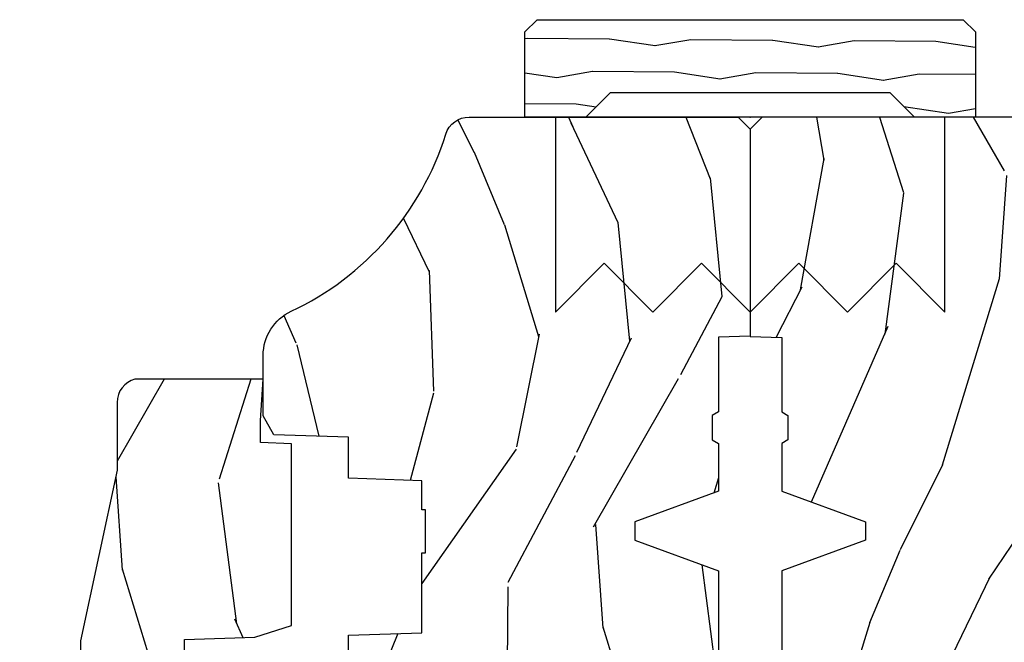
# Model space of a CAD drawing. Units: inches. Extents: x 3.1 to 61.7, y 1.8 to 38.1.
# Drawn here: x 6.6 to 9.2, y 7.7 to 9.2 of the extents above; entities that cross this region are included whole.
import ezdxf

# ---------------------------------------------------------------- set-up
doc = ezdxf.new("R2010")
doc.units = ezdxf.units.IN
doc.header["$MEASUREMENT"] = 0
doc.layers.add('ZP-ANNO-NPLT', color=7, linetype='Continuous', plot=False)
for name, color, linetype in [('ZP-SECT-HDWR', 53, 'Continuous'), ('ZP-SECT-WDHA', 11, 'Continuous'), ('ZP-SECT-WOOD', 104, 'Continuous')]:
    doc.layers.add(name, color=color, linetype=linetype)

# ---------------------------------------------------------------- blocks, each defined once
blk = doc.blocks.new('WIA- 2941 Interior Tight Mullion 1 3-16 in CM Cover')
at = {"layer": 'ZP-SECT-WDHA'}
h = blk.add_hatch(dxfattribs=at)
h.set_pattern_fill('WOOD1', color=256, scale=0.1875, angle=63.00000000000001, style=0, pattern_type=2)
h.set_pattern_definition([(279.8699, (0.0232660794004572, 0.1997122541081735), (-0.0787578180550188, 0.6714376040223043), [0.09375, -0.84375]), (269.5651, (0.1244591276067519, 0.2744135224690154), (0.0819407950155689, -0.2521869127689913), [0.209631375, -0.209631375]), (261.4349, (0.2079909892494113, 0.2318519131184329), (-0.0031830178745224, -0.4192506019536986), [0.1185855, -0.474341625])])
h.paths.add_polyline_path([(0.0625, 0.359375), (0, 0.421875), (0, 0.578125), (0.21875, 0.578125), (0.25, 0.546875), (0.25, -0.546875), (0.21875, -0.578125), (0, -0.578125), (0, -0.421875), (0.0625, -0.359375)])
at = {"layer": 'ZP-SECT-WOOD'}
blk.add_lwpolyline([(0.0625, 0.359375), (0, 0.421875), (0, 0.578125), (0.21875, 0.578125), (0.25, 0.546875), (0.25, -0.546875), (0.21875, -0.578125), (0, -0.578125), (0, -0.421875), (0.0625, -0.359375), (0.0625, 0.359375)], close=True, dxfattribs=at)
blk = doc.blocks.new('WIA- Corigated Fastner')
at = {"layer": 'ZP-ANNO-NPLT'}
blk.add_point((0, 0), dxfattribs=at)
at = {"layer": 'ZP-SECT-HDWR'}
blk.add_lwpolyline([(-0.5, 0.5000000000000001), (-0.3750012999999999, 0.375), (-0.2500009999999999, 0.5), (-0.1250008999999999, 0.375), (-6.556510999e-07, 0.5), (0.1249995000000001, 0.375), (0.2499997000000001, 0.5), (0.3749999000000001, 0.375), (0.5000001000000002, 0.5), (0.5, -1e-16), (-0.5, 1e-16), (-0.5000014999999999, 0.5000000000000001)], dxfattribs=at)
blk = doc.blocks.new('WIA- Clad CM Tight Mull Covers')
at = {"rotation": 90}
blk.add_blockref('WIA- 2941 Interior Tight Mullion 1 3-16 in CM Cover', (0, 5), dxfattribs=at)
at = {"yscale": -1}
blk.add_blockref('WIA- Corigated Fastner', (0, 5), dxfattribs=at)
blk = doc.blocks.new('CS AS C AW RF (11-16 IG) V J SC')
at = {"layer": 'ZP-SECT-WDHA'}
h = blk.add_hatch(dxfattribs=at)
h.set_pattern_fill('WOOD3', color=256, scale=2, angle=163, style=0, pattern_type=2)
h.set_pattern_definition([(158.2364, (4.218855167662077, -0.658508579377795), (20.45396798290167, -8.344771374467806), [0.240832, -23.842358]), (174.3099, (3.995189460325406, -0.5692132751250796), (-8.235181511295936, 0.4263690944681484), [0.305942, -9.892097999999997]), (208, (3.690755731253133, -0.5388800490660444), (-0.5847435903937086, -1.91261010378108), [0.226274, -2.602152]), (209.8476, (3.490967497543408, -0.6451093372644863), (-35.54768828883149, -20.50272857977593), [0.4386340000000001, -43.42478999999999]), (175.9946, (3.110517125243219, -0.86341534775584), (18.38297247813528, -1.437476743240211), [0.266834, -26.416494]), (163, (2.844335586409464, -0.8447769898857089), (-2.497352921371544, -1.327866102480597), [0.5, -1.5]), (153.5376999999999, (2.366183208427948, -0.698591137524339), (8.978306718050995, -4.836323452587549), [0.24331, -11.922214]), (157.2893999999999, (4.060974447111803, -1.174913147597834), (16.6287403265194, -7.175302374271583), [0.200998, -19.898754]), (163, (3.875560930013648, -1.09731271153403), (-2.497352921371544, -1.327866102480597), [0.3, -1.7]), (191.3008, (3.588669503224735, -1.009601200117209), (-24.54716094300747, -5.043499394239721), [0.295296, -29.23435]), (215.125, (3.299098228013164, -1.067467222724118), (10.57415813511433, 7.224071108844611), [0.45607, -22.347438]), (202.2894, (2.926079082643333, -1.329872857548451), (-14.3993751268171, -6.054586024953077), [0.284254, -28.141088]), (169.3402, (2.663065129481367, -1.437685938582795), (-15.88561928555968, 2.765334394382427), [0.362216, -17.748554]), (151.1113, (2.307100549145765, -1.370684315121131), (25.02229161617255, -13.92425483963839), [0.38833, -38.444646]), (156.2902000000001, (3.879703990183706, -1.767822096294921), (-16.62874768410002, 7.175289077572956), [0.342343999999999, -33.89213999999988]), (166.3665, (3.566255241345182, -1.630163526450665), (-31.18650071420278, 7.443263674111074), [0.340588, -33.718186]), (196.6901, (3.235264190223297, -1.549883241964195), (4.409962367830814, 0.7431255040166734), [0.360556, -6.850547999999999]), (210.4896, (2.889898422489835, -1.653432681739985), (-25.55825994297176, -15.19129255384614), [0.325576, -32.232064]), (177.9314, (2.609342167044509, -1.818624048132107), (-22.79293410148564, 0.6943551067665475), [0.310484, -30.737866]), (163, (2.299061003877781, -1.807416917192334), (-2.497352921371544, -1.327866102480597), [0.24, -1.759999999999999]), (150.0053999999999, (2.069547862446654, -1.737247708058873), (-16.04400167334359, 9.087905524651102), [0.266834, -26.416494]), (163, (3.725352598570729, -0.1520945054222693), (-2.497352921371544, -1.327866102480597), [0, -2]), (26.15240000000003, (3.369875755484258, -0.3571218548888169), (-36.87554735843706, -18.00538888531859), [0.4386339999999991, -43.42478999999988]), (9.565100000000033, (3.178861379363773, -2.076398885537251), (2.497352076502218, 1.327869099233074), [0.178886, -4.293249999999999]), (351.1301, (3.355259876695683, -2.046673977815846), (12.0603996767767, -1.595852046107204), [0.282842, -13.859292]), (319.8014, (3.634720076554238, -2.090285864899691), (8.393559450670804, -6.748938448303023), [0.152316, -15.07923]), (189.5651, (3.369875755484258, -0.3571218548888169), (-2.497352076502219, -1.327869099233074), [0.2236059999999995, -4.248529999999985]), (169.7098, (3.149377633819376, -0.3942779895405692), (17.79822734718652, -3.350093459302553), [0.342344, -33.89214000000001]), (152.8752999999999, (2.812539148603036, -0.333123800173361), (-30.7601241373409, 15.67848221527703), [0.568858, -56.316992]), (152.6952, (4.283176942701082, -0.4481215330659297), (-10.89091849633435, 5.421060729349781), [0.2236059999999995, -22.13707199999994]), (178.5241, (4.084484764578121, -0.3455475677884081), (22.79293551970828, -0.6943538178398186), [0.37363, -36.989452]), (205.8789, (3.710977881959159, -0.3359242296845224), (31.88084594068392, 15.34964888471388), [0.3821, -37.827846]), (197.6952, (3.367195907061592, -0.5026993889125464), (-23.21929303946757, -7.540852312839229), [0.316228, -31.306548]), (172.4623, (3.06592976366111, -0.5988176017579862), (-10.14779136076372, 1.011111546693648), [0.364966, -11.80056]), (156.4181, (2.704117749231059, -0.5509420734155768), (31.344885410924, -13.76583238823936), [0.52345, -51.82155999999999]), (154.8699, (4.136991090339712, -0.9262739110474456), (10.89091361125098, -5.421068605812715), [0.282842, -13.859292]), (174.3099, (3.880920626858973, -0.806157643486557), (-8.235181511295936, 0.4263690944681484), [0.305942, -9.892097999999997]), (205.5104, (3.576486897786693, -0.775824417427522), (26.88614988798455, 12.69389479119331), [0.3255759999999991, -32.23206399999988]), (208, (3.282651981316568, -0.9160422546059336), (-0.5847435903937086, -1.91261010378108), [0.367696, -2.460732]), (180.354, (2.957996101538263, -1.088664847928413), (27.20289793979688, 0.0487620292280626), [0.335262, -33.190848]), (159.6335000000001, (2.622741409157818, -1.090736378013438), (30.01700107381327, -11.26852463519537), [0.340587999999999, -33.71818599999988]), (145.8973, (2.303445226224845, -0.9722039032884453), (-17.37187083675603, 11.58525502309056), [0.27203, -26.930912]), (154.2538, (3.990805237978342, -1.404426289028968), (-12.80351945054413, 6.005821017315287), [0.2630579999999991, -26.04283399999994]), (177.9314, (3.753860869616865, -1.290157455562535), (-22.79293410148564, 0.6943551067665475), [0.310484, -30.737866]), (195.0054, (3.443579706450137, -1.278950324622755), (11.31727641611973, 2.814114219735264), [0.37736, -18.490604]), (212.8991, (3.079087843597413, -1.376652330304089), (28.64036637139408, 18.43175097613516), [0.49679, -49.18217999999999]), (178.9454, (2.661969073894603, -1.646489192058766), (8.235181634652655, -0.4263644116476298), [0.291204, -14.269016]), (156.991, (2.370814005847137, -1.641129495213441), (-18.54135163249375, 7.760042155334037), [0.3821, -37.827846]), (139.8013999999999, (2.019113066770088, -1.491776057180281), (-8.393559450670804, 6.748938448303024), [0.152316, -15.07923]), (153.5376999999999, (3.815382215144701, -1.978209142606786), (8.978306718050995, -4.836323452587549), [0.24331, -11.922214]), (173.008, (3.597563941902485, -1.869787743234809), (-22.20819262847394, 2.606951578708766), [0.345254, -34.18010000000001]), (200.4054, (3.25487802259169, -1.827759648986862), (-30.71134915766887, -11.52445423798903), [0.4280179999999991, -42.37384999999988]), (192.0546, (3.438461171781817, -0.0643829940054488), (-15.72724097270063, -3.557234008732985), [0.205912, -20.385348]), (173.7843, (3.237089145236197, -0.1073865627516568), (32.35598179133584, -3.618064673815965), [0.4275519999999992, -42.32756599999987]), (155.8750000000001, (2.812051411353905, -0.0610948272451495), (12.80352490518391, -6.005810314090467), [0.483735999999999, -15.64077999999997])])
edge = h.paths.add_edge_path()
edge.add_arc((4.388806198950831, -1.124999999998934), 0.1250000000010658, 270.0000000005341, 334.8498358746469)
edge.add_arc((5.18085362033922, -1.496868097944897), 0.7499999999977603, 107.4283039733487, 154.8498358749633, ccw=False)
edge.add_arc((4.937526250988753, -0.721704658443727), 0.0624571182462931, 287.4154132025524, 360.6464405105022)
edge.add_line((4.999979394033033, -0.7210000000000178), (4.999999999999957, -0.0310000000000343))
edge.add_line((4.999999999999957, -0.0310000000000343), (4.968999999999965, -2.84e-14))
edge.add_line((4.968999999999965, -2.84e-14), (4.437999999999959, -1.41e-14))
edge.add_line((4.437999999999959, -1.42e-14), (4.435171417671128, -0.0810000000000457))
edge.add_line((4.435171417671128, -0.0810000000000457), (4.243749999999479, -0.0810000000000031))
edge.add_line((4.243749999999479, -0.0810000000000031), (4.23474999999766, -0.0969999999999942))
edge.add_line((4.23474999999766, -0.0969999999999942), (4.171749999999363, -0.0969999999999942))
edge.add_line((4.171749999999363, -0.0969999999999942), (4.162749999997529, -0.0810000000000031))
edge.add_line((4.162749999997529, -0.0810000000000031), (4.040100214320631, -0.0809999990008379))
edge.add_line((4.040100214320631, -0.0809999990008379), (3.961846613588775, -0.295999999999978))
edge.add_line((3.961846613588775, -0.295999999999978), (3.914153386411115, -0.295999999999978))
edge.add_line((3.914153386411115, -0.295999999999978), (3.835899785679274, -0.0809999990008379))
edge.add_line((3.835899785679274, -0.0809999990008379), (2.947032930713092, -0.0809999990008377))
edge.add_line((2.947032930713092, -0.0809999990008095), (2.87151396306929, -0.1709999999999496))
edge.add_line((2.87151396306929, -0.1709999999999496), (2.439257823334472, -0.1709999999999495))
edge.add_line((2.439257823334472, -0.1709999999999496), (2.332000000000178, -0.0809999999999747))
edge.add_line((2.332000000000178, -0.0809999999999747), (2.004819066190819, -0.0809999999999746))
edge.add_line((2.004819066190819, -0.0809999999999747), (1.999999999999843, -0.2189999999999515))
edge.add_line((1.999999999999843, -0.2189999999999515), (1.906000000000702, -0.2189999999999514))
edge.add_line((1.906000000000702, -0.2189999999999515), (1.901180933809726, -0.0809999999999747))
edge.add_line((1.901180933809726, -0.0809999999999747), (1.360910109749809, -0.0809999999999745))
edge.add_line((1.360910109749809, -0.0809999999999747), (1.296746340953021, -0.142962231275007))
edge.add_line((1.296746340953021, -0.142962231275007), (1.292310084316184, -0.2700000000009339))
edge.add_line((1.292310084316184, -0.2700000000009339), (1.242310084315093, -0.321602457600747))
edge.add_line((1.242310084315093, -0.321602457600747), (1.206605420733311, -0.3216024576007186))
edge.add_line((1.206605420733311, -0.3216024576007186), (1.1911909976466, -0.2699999999998113))
edge.add_line((1.1911909976466, -0.2699999999998113), (1.134131723421731, -0.2699999999998113))
edge.add_line((1.134131723421731, -0.2699999999998113), (1.061372111371227, -0.3086869719708858))
edge.add_line((1.061372111371227, -0.3086869719708858), (0.9529793940330364, -0.4219999999999971))
edge.add_line((0.9529793940330364, -0.4219999999999971), (0.9529793940330364, -0.5235500000000002))
edge.add_line((0.9529793940330364, -0.5235500000000002), (1.048000000000719, -0.6897999999999485))
edge.add_line((1.048000000000719, -0.6897999999999485), (1.128000000000724, -0.7502214903220334))
edge.add_line((1.128000000000724, -0.7502214903220334), (1.196282032303471, -0.7537999999999699))
edge.add_line((1.196282032303471, -0.7537999999999699), (1.207000000000718, -0.6937999999999392))
edge.add_line((1.207000000000718, -0.6937999999999392), (1.671500000000719, -0.6937999999999394))
edge.add_line((1.671500000000719, -0.6937999999999392), (1.675336249444242, -0.7669999999999249))
edge.add_arc((1.690428198061756, -0.7589080513824201), 0.0171244429253043, 208.1991648361382, 241.8008351638247)
edge.add_line((1.68233624944424, -0.7739999999999299), (2.123000000000715, -0.77399999999993))
edge.add_line((2.123000000000715, -0.7739999999999299), (2.131660350834678, -1.02199999999992))
edge.add_line((2.131660350834678, -1.02199999999992), (2.138660350834676, -1.028999999999925))
edge.add_line((2.138660350834676, -1.028999999999925), (2.52742606590003, -1.028999999999925))
edge.add_line((2.52742606590003, -1.028999999999925), (2.556000000000778, -1.093000000000003))
edge.add_line((2.556000000000778, -1.093000000000003), (2.805517439190069, -1.092999999999975))
edge.add_line((2.805517439190069, -1.092999999999975), (2.810999999999538, -1.249999999999971))
edge.add_line((2.810999999999538, -1.249999999999971), (3.123434362370815, -1.249999999999971))
edge.add_line((3.123434362370815, -1.249999999999971), (3.128916923180284, -1.092999999999975))
edge.add_line((3.128916923180284, -1.092999999999975), (3.531235413591119, -1.092999999999975))
edge.add_line((3.531235413591119, -1.093000000000003), (3.533400501299027, -1.030999999999991))
edge.add_line((3.533400501299027, -1.030999999999991), (3.67043489533701, -1.030999999999991))
edge.add_line((3.67043489533701, -1.030999999999991), (3.677000000001356, -0.8430000000000035))
edge.add_line((3.677000000001356, -0.8430000000000035), (3.881979394033038, -0.8430000000000177))
edge.add_line((3.881979394033038, -0.8430000000000177), (3.881979394033038, -0.8330000000000126))
edge.add_line((3.881979394033038, -0.8330000000000126), (3.991979394033023, -0.8330000000000126))
edge.add_line((3.991979394033023, -0.8330000000000126), (3.991979394033023, -0.8430000000000177))
edge.add_line((3.991979394033023, -0.8430000000000177), (4.06700000000076, -0.8430000000000035))
edge.add_line((4.06700000000076, -0.8430000000000035), (4.073565104665092, -1.030999999999991))
edge.add_line((4.073565104665092, -1.030999999999991), (4.178555517822886, -1.030999999999991))
edge.add_line((4.178555517822886, -1.030999999999991), (4.185235413589751, -1.22228718707889))
edge.add_line((4.185235413589751, -1.22228718707889), (4.233235413590435, -1.25))
edge.add_line((4.233235413590435, -1.25), (4.388806198951996, -1.25))
h = blk.add_hatch(dxfattribs=at)
h.set_pattern_fill('WOOD3', color=256, scale=2, angle=163, pattern_type=2)
h.set_pattern_definition([(158.2364, (4.367461968894765, -1.892246527024489), (20.45396798290167, -8.344771374467806), [0.240832, -23.842358]), (174.3099, (4.143796261558094, -1.802951222771774), (-8.235181511295936, 0.4263690944681484), [0.305942, -9.892097999999997]), (208, (3.839362532485822, -1.772617996712739), (-0.5847435903937086, -1.91261010378108), [0.226274, -2.602152]), (209.8476, (3.639574298776096, -1.878847284911181), (-35.54768828883149, -20.50272857977593), [0.4386340000000001, -43.42478999999999]), (175.9946, (3.259123926475908, -2.097153295402534), (18.38297247813528, -1.437476743240211), [0.266834, -26.416494]), (163, (2.992942387642152, -2.078514937532403), (-2.497352921371544, -1.327866102480597), [0.5, -1.5]), (153.5376999999999, (2.514790009660636, -1.932329085171033), (8.978306718050995, -4.836323452587549), [0.24331, -11.922214]), (157.2893999999999, (4.209581248344491, -2.408651095244533), (16.6287403265194, -7.175302374271583), [0.200998, -19.898754]), (163, (4.024167731246336, -2.331050659180725), (-2.497352921371544, -1.327866102480597), [0.3, -1.7]), (191.3008, (3.737276304457424, -2.243339147763904), (-24.54716094300747, -5.043499394239721), [0.295296, -29.23435]), (215.125, (3.447705029245852, -2.301205170370817), (10.57415813511433, 7.224071108844611), [0.45607, -22.347438]), (202.2894, (3.074685883876021, -2.563610805195143), (-14.3993751268171, -6.054586024953077), [0.284254, -28.141088]), (169.3402, (2.811671930714055, -2.671423886229487), (-15.88561928555968, 2.765334394382427), [0.362216, -17.748554]), (151.1113, (2.455707350378453, -2.604422262767823), (25.02229161617255, -13.92425483963839), [0.38833, -38.444646]), (156.2902000000001, (4.028310791416394, -3.001560043941616), (-16.62874768410002, 7.175289077572956), [0.3423439999999996, -33.89213999999995]), (166.3665, (3.71486204257787, -2.86390147409736), (-31.18650071420278, 7.443263674111074), [0.340588, -33.718186]), (196.6901, (3.383870991455985, -2.783621189610894), (4.409962367830814, 0.7431255040166734), [0.360556, -6.850547999999999]), (210.4896, (3.038505223722523, -2.88717062938668), (-25.55825994297176, -15.19129255384614), [0.325576, -32.232064]), (177.9314, (2.757948968277197, -3.052361995778806), (-22.79293410148564, 0.6943551067665475), [0.310484, -30.737866]), (163, (2.447667805110469, -3.041154864839025), (-2.497352921371544, -1.327866102480597), [0.24, -1.759999999999999]), (150.0053999999999, (2.218154663679342, -2.970985655705568), (-16.04400167334359, 9.087905524651102), [0.266834, -26.416494]), (163, (3.873959399803418, -1.385832453068964), (-2.497352921371544, -1.327866102480597), [0, -2]), (26.15240000000003, (3.518482556716946, -1.590859802535511), (-36.87554735843706, -18.00538888531859), [0.4386339999999997, -43.42478999999995]), (9.565100000000033, (3.327468180596461, -3.310136833183946), (2.497352076502218, 1.327869099233074), [0.178886, -4.293249999999999]), (351.1301, (3.503866677928371, -3.280411925462541), (12.0603996767767, -1.595852046107204), [0.282842, -13.859292]), (319.8014, (3.783326877786926, -3.324023812546386), (8.393559450670804, -6.748938448303023), [0.152316, -15.07923]), (189.5651, (3.518482556716946, -1.590859802535511), (-2.497352076502219, -1.327869099233074), [0.2236059999999998, -4.248529999999994]), (169.7098, (3.297984435052065, -1.628015937187264), (17.79822734718652, -3.350093459302553), [0.342344, -33.89214000000001]), (152.8752999999999, (2.961145949835724, -1.566861747820055), (-30.7601241373409, 15.67848221527703), [0.568858, -56.316992]), (152.6952, (4.43178374393377, -1.681859480712624), (-10.89091849633435, 5.421060729349781), [0.2236059999999998, -22.13707199999998]), (178.5241, (4.233091565810809, -1.579285515435103), (22.79293551970828, -0.6943538178398186), [0.37363, -36.989452]), (205.8789, (3.85958468319184, -1.569662177331217), (31.88084594068392, 15.34964888471388), [0.3821, -37.827846]), (197.6952, (3.51580270829428, -1.736437336559241), (-23.21929303946757, -7.540852312839229), [0.316228, -31.306548]), (172.4623, (3.214536564893798, -1.832555549404681), (-10.14779136076372, 1.011111546693648), [0.364966, -11.80056]), (156.4181, (2.852724550463747, -1.784680021062271), (31.344885410924, -13.76583238823936), [0.52345, -51.82155999999999]), (154.8699, (4.2855978915724, -2.160011858694144), (10.89091361125098, -5.421068605812715), [0.282842, -13.859292]), (174.3099, (4.029527428091661, -2.039895591133255), (-8.235181511295936, 0.4263690944681484), [0.305942, -9.892097999999997]), (205.5104, (3.725093699019382, -2.009562365074216), (26.88614988798455, 12.69389479119331), [0.3255759999999996, -32.23206399999995]), (208, (3.431258782549257, -2.149780202252628), (-0.5847435903937086, -1.91261010378108), [0.367696, -2.460732]), (180.354, (3.106602902770951, -2.322402795575104), (27.20289793979688, 0.0487620292280626), [0.335262, -33.190848]), (159.6335000000001, (2.771348210390506, -2.324474325660133), (30.01700107381327, -11.26852463519537), [0.3405879999999996, -33.71818599999995]), (145.8973, (2.452052027457533, -2.20594185093514), (-17.37187083675603, 11.58525502309056), [0.27203, -26.930912]), (154.2538, (4.13941203921103, -2.63816423667566), (-12.80351945054413, 6.005821017315287), [0.2630579999999996, -26.04283399999998]), (177.9314, (3.902467670849553, -2.523895403209227), (-22.79293410148564, 0.6943551067665475), [0.310484, -30.737866]), (195.0054, (3.592186507682825, -2.51268827226945), (11.31727641611973, 2.814114219735264), [0.37736, -18.490604]), (212.8991, (3.227694644830101, -2.610390277950781), (28.64036637139408, 18.43175097613516), [0.49679, -49.18217999999999]), (178.9454, (2.810575875127291, -2.880227139705457), (8.235181634652655, -0.4263644116476298), [0.291204, -14.269016]), (156.991, (2.519420807079825, -2.874867442860136), (-18.54135163249375, 7.760042155334037), [0.3821, -37.827846]), (139.8013999999999, (2.167719868002777, -2.725514004826973), (-8.393559450670804, 6.748938448303024), [0.152316, -15.07923]), (153.5376999999999, (3.963989016377389, -3.211947090253481), (8.978306718050995, -4.836323452587549), [0.24331, -11.922214]), (173.008, (3.746170743135174, -3.103525690881504), (-22.20819262847394, 2.606951578708766), [0.345254, -34.18010000000001]), (200.4054, (3.403484823824378, -3.061497596633554), (-30.71134915766887, -11.52445423798903), [0.4280179999999996, -42.37384999999995]), (192.0546, (3.587067973014505, -1.298120941652143), (-15.72724097270063, -3.557234008732985), [0.205912, -20.385348]), (173.7843, (3.385695946468885, -1.341124510398351), (32.35598179133584, -3.618064673815965), [0.4275519999999997, -42.32756599999994]), (155.8750000000001, (2.960658212586594, -1.294832774891844), (12.80352490518391, -6.005810314090467), [0.4837359999999996, -15.64077999999998])])
edge = h.paths.add_edge_path()
edge.add_line((3.659339590236584, -1.452292010455636), (3.6656704467444, -1.271000000000327))
edge.add_line((3.6656704467444, -1.271000000000327), (3.695561722910497, -1.177000000000333))
edge.add_line((3.695561722910497, -1.177000000000333), (4.162038591284897, -1.177000000000333))
edge.add_line((4.162038591284897, -1.177000000000333), (4.164832252844234, -1.257000000000331))
edge.add_line((4.164832252844234, -1.257000000000317), (4.222000000000036, -1.257000000000317))
edge.add_line((4.222000000000036, -1.257000000000317), (4.328000000000031, -1.250000000000312))
edge.add_line((4.328000000000031, -1.250000000000312), (4.328000000000031, -1.579046780798975))
edge.add_arc((4.268112598770073, -1.563000000002631), 0.062000000000031, 270.0000000000525, 345.0000000000192, ccw=False)
edge.add_line((4.26811259877013, -1.625000000002614), (4.093999999999653, -1.625000000002614))
edge.add_line((4.093999999999653, -1.625000000002614), (3.655999999999551, -1.719000000001713))
edge.add_line((3.655999999999551, -1.719000000001727), (3.187000000000409, -1.719000000001727))
edge.add_line((3.187000000000409, -1.719000000001699), (3.183641887196927, -1.815163768795855))
edge.add_arc((3.121679655921752, -1.813000000000272), 0.061999999999991, 269.9999999999475, 357.99999999998687, ccw=False)
edge.add_line((3.121679655921695, -1.875000000000284), (2.468000000000472, -1.875000000000284))
edge.add_line((2.468000000000472, -1.875000000000284), (2.434643665196176, -1.844089683174189))
edge.add_line((2.434643665196176, -1.844089683174189), (2.408203404988455, -1.497247282632386))
edge.add_line((2.408203404988455, -1.497247282632372), (2.539053547792661, -1.497247282632372))
edge.add_line((2.539053547792661, -1.497247282632372), (2.548456529542193, -1.227981115637874))
edge.add_line((2.548456529542193, -1.227981115637874), (2.580538413940018, -1.197000000000286))
edge.add_line((2.580538413940018, -1.197000000000286), (2.623980974583275, -1.197000000000286))
edge.add_line((2.623980974583275, -1.197000000000286), (2.625831775366293, -1.25000000000027))
edge.add_line((2.625831775366293, -1.250000000000284), (2.811480974583275, -1.250000000000284))
edge.add_line((2.811480974583275, -1.250000000000284), (3.089237540067585, -1.269000000000289))
edge.add_line((3.089237540067585, -1.269000000000289), (3.146024829274324, -1.269000000000289))
edge.add_line((3.146024829274324, -1.269000000000289), (3.149237540067588, -1.17700000000029))
edge.add_line((3.149237540067588, -1.177000000000305), (3.472508733728602, -1.177000000000305))
edge.add_line((3.472508733728602, -1.177000000000305), (3.535008733728602, -1.271000000000313))
edge.add_line((3.535008733728602, -1.271000000000327), (3.541339590236418, -1.452292010455622))
edge.add_line((3.541339590236418, -1.452292010455636), (3.659339590236584, -1.452292010455636))
at = {"layer": 'ZP-SECT-WOOD'}
blk.add_lwpolyline([(3.533400501299027, -1.030999999999991), (3.67043489533701, -1.030999999999991), (3.677000000001356, -0.8430000000000035), (3.881979394033038, -0.8430000000000177), (3.881979394033038, -0.8330000000000126), (3.991979394033023, -0.8330000000000126), (3.991979394033023, -0.8430000000000177), (4.06700000000076, -0.8430000000000035), (4.073565104665092, -1.030999999999991), (4.178555517822886, -1.030999999999991), (4.185235413589751, -1.22228718707889), (4.233235413590435, -1.25), (4.388806198951996, -1.25, 0.2907626757106686), (4.501955830578609, -1.178124013992274, -0.2099198904063368), (4.95621950925684, -0.7812987329390495, 0.3308685763479798), (4.999979394033033, -0.7210000000000178), (4.999999999999957, -0.0310000000000343), (4.968999999999965, -2.84e-14), (4.437999999999959, -1.42e-14), (4.435171417671128, -0.0810000000000457), (4.243749999999479, -0.0810000000000031), (4.23474999999766, -0.0969999999999942), (4.171749999999363, -0.0969999999999942), (4.162749999997529, -0.0810000000000031), (4.040100214320631, -0.0809999990008379), (3.961846613588775, -0.295999999999978), (3.914153386411115, -0.295999999999978), (3.835899785679274, -0.0809999990008379), (2.947032930713092, -0.0809999990008095)], format="xyb", dxfattribs=at)
at = {"layer": 'ZP-SECT-WOOD', "linetype": 'Continuous'}
blk.add_lwpolyline([(3.541339590236418, -1.452292010455636), (3.659339590236584, -1.452292010455636), (3.659339590236584, -1.452292010455636), (3.6656704467444, -1.271000000000327), (3.695561722910497, -1.177000000000333), (4.162038591284897, -1.177000000000333), (4.164832252844234, -1.257000000000317), (4.222000000000036, -1.257000000000317), (4.328000000000031, -1.250000000000312), (4.328000000000031, -1.579046780798961, -0.3394542588633661), (4.26811259877013, -1.625000000002614), (4.093999999999653, -1.625000000002614), (3.655999999999551, -1.719000000001727), (3.187000000000409, -1.719000000001699)], format="xyb", dxfattribs=at)
blk = doc.blocks.new('CS AS C AW RF (11-16 IG) F J')
at = {"layer": 'ZP-SECT-WDHA'}
h = blk.add_hatch(dxfattribs=at)
h.set_pattern_fill('WOOD3', color=256, scale=2, angle=163, pattern_type=2)
h.set_pattern_definition([(158.2364, (4.051519566850567, -0.864567812827541), (20.45396798290167, -8.344771374467806), [0.240832, -23.842358]), (174.3099, (3.827853859513893, -0.7752725085748235), (-8.235181511295936, 0.4263690944681484), [0.305942, -9.892097999999997]), (208, (3.523420130441618, -0.7449392825157847), (-0.5847435903937086, -1.91261010378108), [0.226274, -2.602152]), (209.8476, (3.323631896731894, -0.8511685707142325), (-35.54768828883149, -20.50272857977593), [0.4386340000000001, -43.42478999999999]), (175.9946, (2.943181524431708, -1.069474581205582), (18.38297247813528, -1.437476743240211), [0.266834, -26.416494]), (163, (2.676999985597954, -1.050836223335453), (-2.497352921371544, -1.327866102480597), [0.5, -1.5]), (153.5376999999999, (2.198847607616436, -0.9046503709740852), (8.978306718050995, -4.836323452587549), [0.24331, -11.922214]), (157.2893999999999, (3.893638846300289, -1.38097238104758), (16.6287403265194, -7.175302374271583), [0.200998, -19.898754]), (163, (3.708225329202136, -1.303371944983772), (-2.497352921371544, -1.327866102480597), [0.3, -1.7]), (191.3008, (3.421333902413226, -1.215660433566951), (-24.54716094300747, -5.043499394239721), [0.295296, -29.23435]), (215.125, (3.131762627201653, -1.273526456173864), (10.57415813511433, 7.224071108844611), [0.45607, -22.347438]), (202.2894, (2.758743481831818, -1.535932090998191), (-14.3993751268171, -6.054586024953077), [0.284254, -28.141088]), (169.3402, (2.495729528669857, -1.643745172032535), (-15.88561928555968, 2.765334394382427), [0.362216, -17.748554]), (151.1113, (2.139764948334255, -1.576743548570871), (25.02229161617255, -13.92425483963839), [0.38833, -38.444646]), (156.2902000000001, (3.712368389372192, -1.973881329744662), (-16.62874768410002, 7.175289077572956), [0.3423439999999999, -33.89214]), (166.3665, (3.398919640533669, -1.83622275990041), (-31.18650071420278, 7.443263674111074), [0.340588, -33.718186]), (196.6901, (3.067928589411782, -1.75594247541394), (4.409962367830814, 0.7431255040166734), [0.360556, -6.850547999999999]), (210.4896, (2.722562821678325, -1.859491915189726), (-25.55825994297176, -15.19129255384614), [0.325576, -32.232064]), (177.9314, (2.442006566233, -2.024683281581853), (-22.79293410148564, 0.6943551067665475), [0.310484, -30.737866]), (163, (2.13172540306627, -2.013476150642075), (-2.497352921371544, -1.327866102480597), [0.24, -1.759999999999999]), (150.0053999999999, (1.902212261635142, -1.943306941508618), (-16.04400167334359, 9.087905524651102), [0.266834, -26.416494]), (163, (3.558016997759215, -0.3581537388720122), (-2.497352921371544, -1.327866102480597), [0, -2]), (26.15240000000003, (3.202540154672744, -0.5631810883385567), (-36.87554735843706, -18.00538888531859), [0.438634, -43.42478999999999]), (9.565100000000033, (3.011525778552263, -2.282458118986992), (2.497352076502218, 1.327869099233074), [0.178886, -4.293249999999999]), (351.1301, (3.187924275884168, -2.252733211265587), (12.0603996767767, -1.595852046107204), [0.282842, -13.859292]), (319.8014, (3.467384475742727, -2.296345098349432), (8.393559450670804, -6.748938448303023), [0.152316, -15.07923]), (189.5651, (3.202540154672744, -0.5631810883385567), (-2.497352076502219, -1.327869099233074), [0.223606, -4.248529999999999]), (169.7098, (2.982042033007863, -0.6003372229903129), (17.79822734718652, -3.350093459302553), [0.342344, -33.89214000000001]), (152.8752999999999, (2.645203547791521, -0.5391830336231039), (-30.7601241373409, 15.67848221527703), [0.568858, -56.316992]), (152.6952, (4.115841341889568, -0.6541807665156733), (-10.89091849633435, 5.421060729349781), [0.223606, -22.13707199999999]), (178.5241, (3.91714916376661, -0.5516068012381498), (22.79293551970828, -0.6943538178398186), [0.37363, -36.989452]), (205.8789, (3.543642281147644, -0.5419834631342682), (31.88084594068392, 15.34964888471388), [0.3821, -37.827846]), (197.6952, (3.199860306250082, -0.7087586223622911), (-23.21929303946757, -7.540852312839229), [0.316228, -31.306548]), (172.4623, (2.8985941628496, -0.8048768352077258), (-10.14779136076372, 1.011111546693648), [0.364966, -11.80056]), (156.4181, (2.536782148419543, -0.757001306865323), (31.344885410924, -13.76583238823936), [0.52345, -51.82155999999999]), (154.8699, (3.9696554895282, -1.13233314449719), (10.89091361125098, -5.421068605812715), [0.282842, -13.859292]), (174.3099, (3.71358502604746, -1.012216876936303), (-8.235181511295936, 0.4263690944681484), [0.305942, -9.892097999999997]), (205.5104, (3.409151296975185, -0.9818836508772644), (26.88614988798455, 12.69389479119331), [0.3255759999999999, -32.232064]), (208, (3.115316380505054, -1.122101488055675), (-0.5847435903937086, -1.91261010378108), [0.367696, -2.460732]), (180.354, (2.790660500726753, -1.294724081378153), (27.20289793979688, 0.0487620292280626), [0.335262, -33.190848]), (159.6335000000001, (2.455405808346308, -1.29679561146318), (30.01700107381327, -11.26852463519537), [0.3405879999999999, -33.71818599999999]), (145.8973, (2.136109625413331, -1.178263136738189), (-17.37187083675603, 11.58525502309056), [0.27203, -26.930912]), (154.2538, (3.823469637166832, -1.610485522478708), (-12.80351945054413, 6.005821017315287), [0.263058, -26.042834]), (177.9314, (3.586525268805352, -1.496216689012275), (-22.79293410148564, 0.6943551067665475), [0.310484, -30.737866]), (195.0054, (3.276244105638622, -1.485009558072497), (11.31727641611973, 2.814114219735264), [0.37736, -18.490604]), (212.8991, (2.911752242785904, -1.582711563753829), (28.64036637139408, 18.43175097613516), [0.49679, -49.18217999999999]), (178.9454, (2.494633473083093, -1.852548425508506), (8.235181634652655, -0.4263644116476298), [0.291204, -14.269016]), (156.991, (2.203478405035624, -1.847188728663183), (-18.54135163249375, 7.760042155334037), [0.3821, -37.827846]), (139.8013999999999, (1.85177746595858, -1.697835290630022), (-8.393559450670804, 6.748938448303024), [0.152316, -15.07923]), (153.5376999999999, (3.64804661433319, -2.18426837605653), (8.978306718050995, -4.836323452587549), [0.24331, -11.922214]), (173.008, (3.430228341090971, -2.075846976684552), (-22.20819262847394, 2.606951578708766), [0.345254, -34.18010000000001]), (200.4054, (3.087542421780175, -2.033818882436603), (-30.71134915766887, -11.52445423798903), [0.428018, -42.37384999999998]), (192.0546, (3.271125570970304, -0.2704422274551912), (-15.72724097270063, -3.557234008732985), [0.205912, -20.385348]), (173.7843, (3.069753544424684, -0.3134457962014022), (32.35598179133584, -3.618064673815965), [0.4275520000000001, -42.32756599999999]), (155.8750000000001, (2.64471581054239, -0.2671540606948957), (12.80352490518391, -6.005810314090467), [0.4837359999999999, -15.64078])])
edge = h.paths.add_edge_path()
edge.add_arc((4.388806198950899, -1.124999999999815), 0.1250000000010374, -89.99999999946424, -25.15016412535203)
edge.add_arc((5.180853620339284, -1.496868097945807), 0.7499999999977979, 107.4283039733462, 154.8498358749611, ccw=False)
edge.add_arc((4.937499999999833, -0.7216679525225232), 0.0625000000001099, -72.57169602651805, 1.27e-14)
edge.add_line((4.999999999999943, -0.7216679525225232), (5.000000000000042, -0.0310000000008728))
edge.add_line((5.000000000000042, -0.0310000000008728), (4.96900000000005, -8.669e-13))
edge.add_line((4.96900000000005, -8.669e-13), (4.437499999999943, -8.528e-13))
edge.add_line((4.437499999999943, -8.527e-13), (4.434671417706283, -0.0809999990016905))
edge.add_line((4.434671417706283, -0.0809999990016905), (4.243749999999579, -0.0810000000008558))
edge.add_line((4.243749999999579, -0.0810000000008557), (4.234749999997745, -0.0970000000008469))
edge.add_line((4.234749999997745, -0.0970000000008469), (4.171749999999462, -0.0970000000008469))
edge.add_line((4.171749999999462, -0.0970000000008469), (4.162749999997629, -0.0810000000008557))
edge.add_line((4.162749999997629, -0.0810000000008557), (4.040100214320716, -0.0809999990016906))
edge.add_line((4.040100214320716, -0.0809999990016905), (3.961846613588875, -0.2960000000008449))
edge.add_line((3.961846613588875, -0.2960000000008449), (3.914153386411214, -0.2960000000008449))
edge.add_line((3.914153386411214, -0.2960000000008449), (3.835899785679373, -0.0809999990016906))
edge.add_line((3.835899785679373, -0.0809999990016905), (2.947032930713191, -0.0809999990016907))
edge.add_line((2.947032930713191, -0.0809999990016905), (2.871513963069389, -0.1710000000008449))
edge.add_line((2.871513963069389, -0.1710000000008449), (2.439257823334571, -0.171000000000845))
edge.add_line((2.439257823334571, -0.1710000000008449), (2.332000000000277, -0.0810000000008558))
edge.add_line((2.332000000000277, -0.0810000000008557), (2.004819066190918, -0.0810000000008558))
edge.add_line((2.004819066190918, -0.0810000000008557), (1.999999999999943, -0.2190000000008467))
edge.add_line((1.999999999999943, -0.2190000000008467), (1.906000000000801, -0.2190000000008468))
edge.add_line((1.906000000000801, -0.2190000000008467), (1.901180933809826, -0.0810000000008557))
edge.add_line((1.901180933809826, -0.0810000000008557), (1.360910109749909, -0.0810000000008701))
edge.add_line((1.360910109749909, -0.08100000000087), (1.29674634095312, -0.1429622312759164))
edge.add_line((1.29674634095312, -0.1429622312759164), (1.292310084316284, -0.2700000000018434))
edge.add_line((1.292310084316284, -0.2700000000018434), (1.242310084315192, -0.3216024576016565))
edge.add_line((1.242310084315192, -0.3216024576016565), (1.206500000000062, -0.3212495433931508))
edge.add_line((1.206500000000062, -0.3212495433931508), (1.1911909976467, -0.2700000000008629))
edge.add_line((1.1911909976467, -0.2700000000008629), (1.13413172342183, -0.2700000000008771))
edge.add_line((1.13413172342183, -0.2700000000008771), (1.061372111371326, -0.3086869719719516))
edge.add_line((1.061372111371326, -0.3086869719719516), (0.9524999999999295, -0.4220000000008497))
edge.add_line((0.9524999999999295, -0.4220000000008497), (0.9524999999999295, -0.5235500000010092))
edge.add_line((0.9524999999999295, -0.5235500000010092), (1.048000000000797, -0.6898000000008438))
edge.add_line((1.048000000000797, -0.6898000000008438), (1.128000000000781, -0.7502214903229288))
edge.add_line((1.128000000000781, -0.7502214903229288), (1.196282032303543, -0.7538000000008652))
edge.add_line((1.196282032303543, -0.7538000000008652), (1.207000000000789, -0.6938000000008345))
edge.add_line((1.207000000000789, -0.6938000000008345), (1.671500000000776, -0.6938000000008344))
edge.add_line((1.671500000000776, -0.6938000000008345), (1.675336249444342, -0.7670000000008202))
edge.add_arc((1.69042819806183, -0.7589080513834006), 0.0171244429252421, 208.1991648359261, 241.8008351636166)
edge.add_line((1.68233624944429, -0.7740000000008253), (2.123000000000786, -0.7740000000008251))
edge.add_line((2.123000000000786, -0.7740000000008253), (2.131660350834749, -1.022000000000815))
edge.add_line((2.131660350834749, -1.022000000000815), (2.138660350834754, -1.02900000000082))
edge.add_line((2.138660350834754, -1.02900000000082), (2.527426065900101, -1.02900000000082))
edge.add_line((2.527426065900101, -1.02900000000082), (2.556000000000835, -1.093000000000884))
edge.add_line((2.556000000000835, -1.093000000000884), (2.805517439190168, -1.09300000000087))
edge.add_line((2.805517439190168, -1.09300000000087), (2.810999999999637, -1.250000000000852))
edge.add_line((2.810999999999637, -1.250000000000852), (3.123434362370915, -1.250000000000852))
edge.add_line((3.123434362370915, -1.250000000000852), (3.128916923180383, -1.09300000000087))
edge.add_line((3.128916923180383, -1.09300000000087), (3.531235413591218, -1.09300000000087))
edge.add_line((3.531235413591218, -1.09300000000087), (3.533400501299126, -1.031000000000858))
edge.add_line((3.533400501299126, -1.031000000000858), (3.670434895337109, -1.031000000000858))
edge.add_line((3.670434895337109, -1.031000000000858), (3.677000000001442, -0.8430000000008703))
edge.add_line((3.677000000001442, -0.8430000000008703), (3.881500000000016, -0.8430000000008561))
edge.add_line((3.881500000000016, -0.8430000000008561), (3.881499999999903, -0.8330000000007657))
edge.add_line((3.881499999999903, -0.8330000000007657), (3.991499999999916, -0.833000000000851))
edge.add_line((3.991499999999916, -0.833000000000851), (3.991499999999916, -0.8430000000010124))
edge.add_line((3.991499999999916, -0.8430000000010124), (4.067000000000859, -0.8430000000008703))
edge.add_line((4.067000000000859, -0.8430000000008703), (4.073565104665192, -1.031000000000858))
edge.add_line((4.073565104665192, -1.031000000000858), (4.178555517822985, -1.031000000000858))
edge.add_line((4.178555517822985, -1.031000000000858), (4.18523541358985, -1.222287187079757))
edge.add_line((4.18523541358985, -1.222287187079757), (4.233235413590534, -1.250000000000852))
edge.add_line((4.233235413590534, -1.250000000000852), (4.388806198952067, -1.250000000000852))
at = {"layer": 'ZP-SECT-WOOD', "linetype": 'Continuous'}
blk.add_lwpolyline([(4.999999999999943, -0.7216679525225232), (5.000000000000042, -0.0310000000008728), (4.96900000000005, -8.669e-13), (4.437499999999943, -8.527e-13), (4.434671417706283, -0.0809999990016905), (4.243749999999579, -0.0810000000008557), (4.234749999997745, -0.0970000000008469), (4.171749999999462, -0.0970000000008469), (4.162749999997629, -0.0810000000008557), (4.040100214320716, -0.0809999990016905), (3.961846613588875, -0.2960000000008449), (3.914153386411214, -0.2960000000008449), (3.835899785679373, -0.0809999990016905), (2.947032930713191, -0.0809999990016905), (2.871513963069389, -0.1710000000008449), (2.439257823334571, -0.1710000000008449), (2.332000000000277, -0.0810000000008557), (2.004819066190918, -0.0810000000008557), (1.999999999999943, -0.2190000000008467), (1.906000000000801, -0.2190000000008467), (1.901180933809826, -0.0810000000008557), (1.360910109749909, -0.08100000000087)], dxfattribs=at)
blk = doc.blocks.new('CS AS Mullion AW C Vent - Fixed Vertical')
blk.add_blockref('WIA- Clad CM Tight Mull Covers', (0, 0))
at = {"xscale": -1, "rotation": 270}
blk.add_blockref('CS AS C AW RF (11-16 IG) V J SC', (0, 0), dxfattribs=at)
at = {"rotation": 90}
blk.add_blockref('CS AS C AW RF (11-16 IG) F J', (0, 0), dxfattribs=at)

msp = doc.modelspace()

# ---------------------------------------------------------------- block references
for name in ['CS AS Mullion AW C Vent - Fixed Vertical', 'WIA- Clad CM Tight Mull Covers']:
    msp.add_blockref(name, (8.5, 4))

doc.saveas('drawing.dxf')
